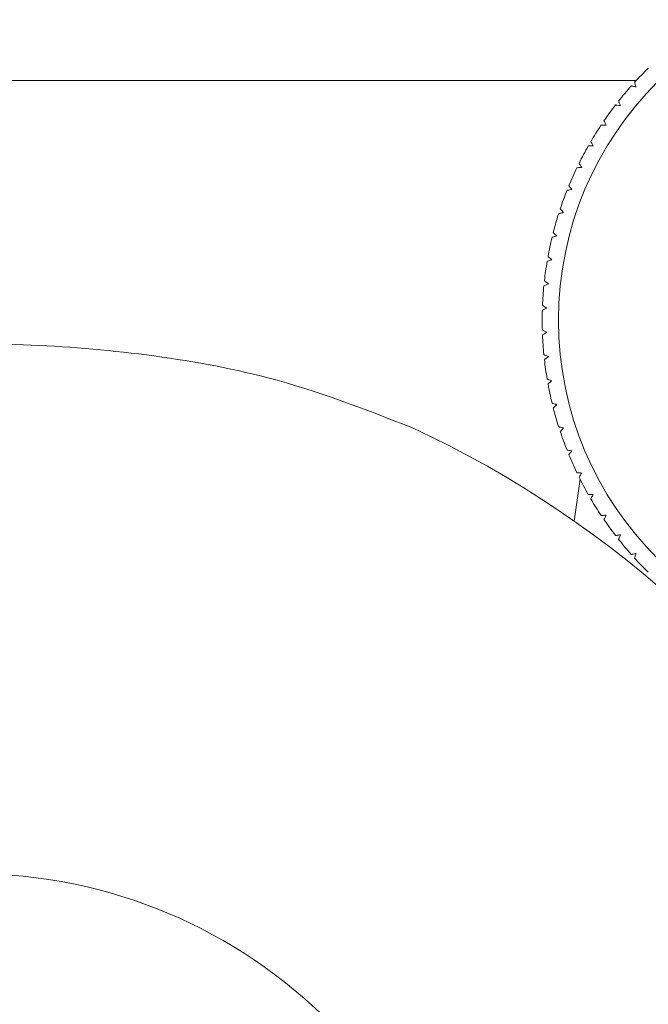
# Model space of a CAD drawing. Units: inches. Extents: x 3.52 to 13.37, y 3.9 to 9.93.
# Drawn here: x 4.47 to 4.58, y 4.77 to 4.95 of the extents above; entities that cross this region are included whole.
import ezdxf

# ---------------------------------------------------------------- set-up
doc = ezdxf.new("R2010")
doc.units = ezdxf.units.IN
doc.header["$MEASUREMENT"] = 0

msp = doc.modelspace()

# ---------------------------------------------------------------- linework, layer by layer
at = {"color": 7, "linetype": 'Continuous', "lineweight": 15}
for p, q in [((4.336682027572309, 4.938470573961213), (4.577438153003669, 4.938470573961213)), ((4.566212416017675, 4.858594630028267), (4.567276323727322, 4.866164889242653))]:
    msp.add_line(p, q, dxfattribs=at)
for centre, radius in [((4.624382937515878, 4.8950059730004), 0.06102362204724354), ((4.457060102870209, 4.703076839142133), 0.09157480314960598)]:
    msp.add_circle(centre, radius, dxfattribs=at)
for centre, radius, start, end in [((4.624382937515878, 4.8950059730004), 0.06397637795275653, 134.399184947658, 137.6008150523409), ((4.624382937515878, 4.8950059730004), 0.06397637795275632, 138.3991849476587, 141.6008150523413), ((4.624382937515878, 4.8950059730004), 0.06397637795275546, 142.3991849476582, 145.6008150523409), ((4.624382937515878, 4.8950059730004), 0.06397637795275596, 146.3991849476578, 149.6008150523414), ((4.624382937515878, 4.8950059730004), 0.06397637795275579, 150.3991849476582, 153.6008150523407), ((4.624382937515878, 4.8950059730004), 0.06397637795275667, 154.3991849476579, 157.6008150523411), ((4.624382937515878, 4.8950059730004), 0.06397637795275611, 158.3991849476584, 161.6008150523409), ((4.624382937515878, 4.8950059730004), 0.06397637795275614, 162.3991849476582, 165.6008150523412), ((4.624382937515878, 4.8950059730004), 0.06397637795275624, 166.3991849476578, 169.6008150523414), ((4.624382937515878, 4.8950059730004), 0.06397637795275604, 170.3991849476579, 173.6008150523412), ((4.624382937515878, 4.8950059730004), 0.06397637795275604, 174.3991849476584, 177.6008150523414), ((4.624382937515878, 4.8950059730004), 0.0639763779527555, 178.3991849476582, 181.6008150523418), ((4.624382937515878, 4.8950059730004), 0.06397637795275604, 182.3991849476594, 185.6008150523425), ((4.624382937515878, 4.8950059730004), 0.0639763779527559, 186.3991849476588, 189.6008150523421), ((4.624382937515878, 4.8950059730004), 0.06397637795275608, 190.3991849476587, 193.6008150523422), ((4.624382937515878, 4.8950059730004), 0.06397637795275533, 194.3991849476596, 197.6008150523429), ((4.457060102870209, 4.703076839142133), 0.1899999999999996, 28.27955130266498, 65.18750307596795), ((4.624382937515878, 4.8950059730004), 0.06397637795275543, 198.3991849476591, 201.6008150523427), ((4.624382937515878, 4.8950059730004), 0.06397637795275549, 202.399184947659, 205.6008150523425), ((4.624382937515878, 4.8950059730004), 0.0639763779528783, 206.3991849476594, 209.6008150522802), ((4.624382937515878, 4.8950059730004), 0.06397637795275596, 210.3991849476594, 213.600815052343), ((4.624382937515878, 4.8950059730004), 0.06397637795275546, 214.3991849476598, 217.6008150523426), ((4.624382937515878, 4.8950059730004), 0.06397637795275522, 218.3991849476594, 221.6008150523427), ((4.624382937515878, 4.8950059730004), 0.06397637795275593, 222.3991849476593, 225.6008150523422)]:
    msp.add_arc(centre, radius, start, end, dxfattribs=at)
for points, knots in [([(4.577138663130069, 4.938144757725071), (4.577148246898001, 4.938115154336587), (4.577167416598174, 4.938055940874266), (4.577286052884202, 4.937690875400498), (4.577382036925254, 4.937395542202372), (4.577414099948199, 4.937296887519739)], [0, 0, 0, 0, 0.3996893827044924, 0.799469027503633, 1, 1, 1, 1]), ([(4.577414099948199, 4.937296887519739), (4.577206576588284, 4.937340998742535), (4.576790233825379, 4.937429496675399), (4.576562630601644, 4.937477801501074), (4.57654626228877, 4.937481379068576), (4.576542176687398, 4.937482272044829)], [0, 0, 0, 0, 0.4271764702851145, 0.857020780502502, 1, 1, 1, 1]), ([(4.574244523230087, 4.934744037010486), (4.57425613182884, 4.934715201741854), (4.574279352210159, 4.934657523296131), (4.574423303237937, 4.934301554668926), (4.574539625368255, 4.934013667007938), (4.574578479372197, 4.933917506558637)], [0, 0, 0, 0, 0.3996866330300911, 0.7994828854715861, 1, 1, 1, 1]), ([(4.574578479372197, 4.933917506558637), (4.574368375539594, 4.933947027555665), (4.573946862189881, 4.934006253007147), (4.573716515004819, 4.934038614703429), (4.573699859887064, 4.934040991816852), (4.573695702903439, 4.934041585125271)], [0, 0, 0, 0, 0.4271879870484639, 0.8570307221311271, 0.9999999999999999, 0.9999999999999999, 0.9999999999999999, 0.9999999999999999]), ([(4.571594580509118, 4.931149791864846), (4.571608222141508, 4.93112184744639), (4.571635509233769, 4.931065950769012), (4.571803934643985, 4.930720857230159), (4.571939996638047, 4.930441776713499), (4.571985442660512, 4.930348561120732)], [0, 0, 0, 0, 0.3996891053799617, 0.7994903529776044, 1, 1, 1, 1]), ([(4.571985442660512, 4.930348561120732), (4.571773774599574, 4.930363363686036), (4.571349133915898, 4.930393060048455), (4.571117189544912, 4.93040926321808), (4.57110040270778, 4.93041045069126), (4.571096212932969, 4.930410747069022)], [0, 0, 0, 0, 0.4272020951309054, 0.8570371407968816, 1, 1, 1, 1]), ([(4.569202034814676, 4.927379402087378), (4.569217556628109, 4.927352480632917), (4.569248604548702, 4.927298630276835), (4.569440485495057, 4.926966053327784), (4.569595851504849, 4.926697173702008), (4.56964774966574, 4.926607357672767)], [0, 0, 0, 0, 0.3996798251307162, 0.799470211903644, 1, 1, 1, 1]), ([(4.56964774966574, 4.926607357672767), (4.569572626518011, 4.926607357672767), (4.569280258376678, 4.926607357672767), (4.56889652241376, 4.926607357672767), (4.568758850221582, 4.926607357672766), (4.568756471417895, 4.926607357672767), (4.568756319963613, 4.926607357672767)], [0, 0, 0, 0, 0.1430808439870414, 0.556849409016308, 0.9717853747004078, 0.9999999999999999, 0.9999999999999999, 0.9999999999999999, 0.9999999999999999]), ([(4.567576693590757, 4.922712229336288), (4.567365042687301, 4.922697426685386), (4.56694042658858, 4.922667729463335), (4.566708282153075, 4.922651527404977), (4.566691504528571, 4.922650339790704), (4.566687317198242, 4.922650043387999)], [0, 0, 0, 0, 0.4271936141554691, 0.8570399789489204, 1, 1, 1, 1]), ([(4.567078179349636, 4.923451274132113), (4.567095589150473, 4.923425501076474), (4.567130412617597, 4.923373949242873), (4.567344906310173, 4.923055641033496), (4.56751865208171, 4.922798222549894), (4.567576693590757, 4.922712229336288)], [0, 0, 0, 0, 0.3996850251159662, 0.79945879121492, 1, 1, 1, 1]), ([(4.565782247653683, 4.91868216922522), (4.56557211158257, 4.918652648400173), (4.565150543247418, 4.918593424655286), (4.564920572380891, 4.918561060600438), (4.564903686099691, 4.918558683897557), (4.564899471184925, 4.918558090658586)], [0, 0, 0, 0, 0.4271946732432931, 0.8570244329406858, 0.9999999999999999, 0.9999999999999999, 0.9999999999999999, 0.9999999999999999]), ([(4.565233427327035, 4.919384621110436), (4.565252607047981, 4.919360111794346), (4.565290971139309, 4.919311087220756), (4.565527350489622, 4.919008540566239), (4.565718428524924, 4.918763883491098), (4.565782247653683, 4.91868216922522)], [0, 0, 0, 0, 0.3997035076207118, 0.7995039090713351, 1, 1, 1, 1]), ([(4.563677018640134, 4.915199169461131), (4.563697854705989, 4.915176070593797), (4.563739531537196, 4.915129867649267), (4.563996296715983, 4.914844530095525), (4.564204092313466, 4.914613768269624), (4.564273505082806, 4.914536683780889)], [0, 0, 0, 0, 0.3996901176156762, 0.7994703838647844, 1, 1, 1, 1]), ([(4.564273505082806, 4.914536683780889), (4.564065981721314, 4.914492580096028), (4.563649638955246, 4.914404097286111), (4.563422035846868, 4.914355703920656), (4.563405667438171, 4.914352237755982), (4.563401581822004, 4.914351372588285)], [0, 0, 0, 0, 0.427176652027918, 0.857021145123145, 1, 1, 1, 1]), ([(4.5630575057968, 4.910296086101968), (4.562853548553633, 4.910237612238497), (4.562444354263556, 4.910120297596075), (4.562220999333173, 4.910056129844939), (4.562204628988759, 4.910051562457165), (4.562200542363181, 4.910050422273231)], [0, 0, 0, 0, 0.427158977310912, 0.856998318653088, 0.9999999999999999, 0.9999999999999999, 0.9999999999999999, 0.9999999999999999]), ([(4.562416286537553, 4.910915378947844), (4.562438609659019, 4.910893783623098), (4.562483263017143, 4.91085058609039), (4.562759606491682, 4.910583853849001), (4.562982918125922, 4.910368137045479), (4.5630575057968, 4.910296086101968)], [0, 0, 0, 0, 0.3996808800624856, 0.7994891529413249, 1, 1, 1, 1]), ([(4.562140263059533, 4.905981055949565), (4.561940952301517, 4.905908460013273), (4.561541056085739, 4.905762803850539), (4.561322346336248, 4.905683390950504), (4.561306592438451, 4.905677588165186), (4.561302659402268, 4.905676139471986)], [0, 0, 0, 0, 0.4271234702302029, 0.8569786253124922, 1, 1, 1, 1]), ([(4.56145739094813, 4.906554002664168), (4.561481221769873, 4.906534041645472), (4.5615288898482, 4.906494114218169), (4.561823054165082, 4.906247317537435), (4.562060841553489, 4.906047721470867), (4.562140263059533, 4.905981055949565)], [0, 0, 0, 0, 0.3996943369388843, 0.7994966000251412, 1, 1, 1, 1]), ([(4.561526323485149, 4.901612493082243), (4.561332537270561, 4.901526204665774), (4.560943717821506, 4.901353072564389), (4.560731044986758, 4.901258531953298), (4.560715836858336, 4.901251595814449), (4.560712039558492, 4.901249863938032)], [0, 0, 0, 0, 0.4271027702169334, 0.8569539590752263, 1, 1, 1, 1]), ([(4.560805171815954, 4.902136453696071), (4.560830331861811, 4.902118180493032), (4.56088065812915, 4.90208162960173), (4.561191218247687, 4.901855921836123), (4.561442417927962, 4.901673444159535), (4.561526323485149, 4.901612493082243)], [0, 0, 0, 0, 0.3996940395732409, 0.7994861855028756, 0.9999999999999999, 0.9999999999999999, 0.9999999999999999, 0.9999999999999999]), ([(4.561218620373094, 4.897211737253483), (4.561031299681101, 4.897112164953764), (4.560655439430143, 4.896912372452668), (4.560450144880643, 4.896803067611766), (4.560435201434231, 4.89679519488512), (4.560431469466329, 4.896793228754795)], [0, 0, 0, 0, 0.4270688075495107, 0.8569164862334072, 1, 1, 1, 1]), ([(4.560462709105446, 4.89768414512952), (4.560489067881555, 4.897667633132365), (4.560541791779284, 4.897634605163019), (4.560867442348721, 4.8974312707698), (4.561130692595031, 4.897266703945474), (4.561218620373094, 4.897211737253483)], [0, 0, 0, 0, 0.3996991421452853, 0.7994945063099893, 0.9999999999999999, 0.9999999999999999, 0.9999999999999999, 0.9999999999999999]), ([(4.560431469466329, 4.893218710047941), (4.560458923479426, 4.893204139855031), (4.560513840094879, 4.893174994910781), (4.560852965807339, 4.892994695678063), (4.561127070151564, 4.892848897729327), (4.561218620373094, 4.892800201549253)], [0, 0, 0, 0, 0.3996856740188263, 0.7994963936557301, 0.9999999999999999, 0.9999999999999999, 0.9999999999999999, 0.9999999999999999]), ([(4.561218620373095, 4.892800201549253), (4.561038768122385, 4.892687805299384), (4.560677860861459, 4.892462261151238), (4.560480560337729, 4.89233898653102), (4.560466276989526, 4.892330030763549), (4.560462709105446, 4.892327793673216)], [0, 0, 0, 0, 0.4270073461921977, 0.8568702982711125, 1, 1, 1, 1]), ([(4.377326558043224, 4.875537147640191), (4.384216647214761, 4.878308971737051), (4.398258329989146, 4.883957820932688), (4.421147393088655, 4.888488719288335), (4.444147886808278, 4.890749417150941), (4.466529965739674, 4.890911516274858), (4.489041562109398, 4.889008414364523), (4.513317373364483, 4.884714709159728), (4.528315678860946, 4.878851427065729), (4.536793622532754, 4.875537147640191)], [0, 0, 0, 0, 0.1449771209941018, 0.2954566612798477, 0.4235277746567929, 0.5550831119992191, 0.6871886289714048, 0.8231802129842771, 1, 1, 1, 1]), ([(4.560712039558492, 4.888762074864704), (4.560740439122916, 4.888749410428432), (4.560797245143298, 4.888724078482696), (4.561148009412135, 4.88856802063263), (4.561431599937896, 4.888441654072745), (4.561526323485149, 4.888399445720493)], [0, 0, 0, 0, 0.3996962073617759, 0.7994894063723788, 0.9999999999999999, 0.9999999999999999, 0.9999999999999999, 0.9999999999999999]), ([(4.561526323485149, 4.888399445720493), (4.561354790245137, 4.888274795065542), (4.561010543935808, 4.888024636391226), (4.56082226439158, 4.887887930705276), (4.560808588804409, 4.887877973114774), (4.560805171815954, 4.887875485106664)], [0, 0, 0, 0, 0.4269390975673513, 0.8568147411926809, 0.9999999999999999, 0.9999999999999999, 0.9999999999999999, 0.9999999999999999]), ([(4.561302659402268, 4.884335799330749), (4.561331835117604, 4.88432517907921), (4.561390195526831, 4.884303935307846), (4.561751084115485, 4.884172572568521), (4.562042822955532, 4.884066413178604), (4.562140263059534, 4.884030956185657)], [0, 0, 0, 0, 0.3996869002294948, 0.7994968004081032, 1, 1, 1, 1]), ([(4.562140263059533, 4.884030956185657), (4.561977852883592, 4.883894659920549), (4.561651888630187, 4.883621107416586), (4.561473515853029, 4.883471392755484), (4.561460615263996, 4.883460626906897), (4.56145739094813, 4.883457936138567)], [0, 0, 0, 0, 0.4268744777963823, 0.8567555551620892, 1, 1, 1, 1]), ([(4.562200542363182, 4.879961516529504), (4.562230481765667, 4.879952962463813), (4.56229036645827, 4.879935852650258), (4.562659290927931, 4.879830025639761), (4.562957792674545, 4.879744441638835), (4.5630575057968, 4.879715852700767)], [0, 0, 0, 0, 0.3996963815071822, 0.799471363971765, 1, 1, 1, 1]), ([(4.5630575057968, 4.879715852700767), (4.562905004644684, 4.879568591423295), (4.562598880665368, 4.879272985733545), (4.562431503205916, 4.879111208461729), (4.562419330839274, 4.879099490508168), (4.562416286537553, 4.879096559854891)], [0, 0, 0, 0, 0.4267452683438413, 0.8566293295946689, 1, 1, 1, 1]), ([(4.563401581822004, 4.875660566214449), (4.56343199970234, 4.87565409308663), (4.563492841762363, 4.875641145490447), (4.563868265342752, 4.875561392941488), (4.56417203010557, 4.875496824583197), (4.564273505082806, 4.875475255021847)], [0, 0, 0, 0, 0.39968940631741, 0.7994615857917032, 1, 1, 1, 1]), ([(4.564273505082806, 4.875475255021847), (4.564131619594818, 4.875317694547764), (4.563846839387828, 4.875001452872459), (4.563691145901462, 4.874828435035282), (4.56367984398299, 4.874815902359017), (4.563677018640134, 4.874812769341605)], [0, 0, 0, 0, 0.4268404690337142, 0.8567170529358964, 1, 1, 1, 1]), ([(4.564899471184925, 4.871453848144149), (4.564930262169113, 4.87144952108812), (4.564991853061405, 4.871440865721984), (4.565372159004464, 4.871387474742964), (4.565679573719572, 4.871344217225277), (4.565782247653683, 4.871329769577515)], [0, 0, 0, 0, 0.3996933970201588, 0.7995026341580782, 0.9999999999999999, 0.9999999999999999, 0.9999999999999999, 0.9999999999999999]), ([(4.565782247653683, 4.871329769577515), (4.565651737673402, 4.871162690659966), (4.565389803797427, 4.870827362830069), (4.56524650646617, 4.870643918755179), (4.56523604227996, 4.870630636794382), (4.565233427327035, 4.870627317692299)], [0, 0, 0, 0, 0.4268974191663412, 0.8567842505636396, 0.9999999999999999, 0.9999999999999999, 0.9999999999999999, 0.9999999999999999]), ([(4.566687317198243, 4.867361895414736), (4.566718367184079, 4.867359730164417), (4.566780474379557, 4.867355399160033), (4.567163408959013, 4.867328541914631), (4.567473206615699, 4.867306929146583), (4.567576693590757, 4.867299709466447)], [0, 0, 0, 0, 0.3996871567345058, 0.7994673010056712, 1, 1, 1, 1]), ([(4.567576693590757, 4.867299709466447), (4.567458071263242, 4.867123880627521), (4.567220029916162, 4.866771042046875), (4.567089996379727, 4.86657812906769), (4.567080541433044, 4.866564155595348), (4.567078179349636, 4.866560664670622)], [0, 0, 0, 0, 0.4269899668413796, 0.8568476864805616, 1, 1, 1, 1]), ([(4.568756319963613, 4.863404581129968), (4.568768295301709, 4.863404581129968), (4.568798824124109, 4.863404581129968), (4.569054771709705, 4.863404581129968), (4.569380413378314, 4.863404581129968), (4.569572483834539, 4.863404581129968), (4.56964774966574, 4.863404581129968)], [0, 0, 0, 0, 0.2492729430665405, 0.6354734493936632, 0.8571545339882964, 1, 1, 1, 1]), ([(4.56964774966574, 4.863404581129968), (4.569541701354338, 4.863220897053718), (4.569328903090418, 4.862852313603223), (4.569212333319101, 4.862650786423537), (4.569204092913995, 4.862636183818899), (4.569202034814676, 4.862632536715358)], [0, 0, 0, 0, 0.4270364698682474, 0.8568983156532372, 1, 1, 1, 1]), ([(4.571096212932969, 4.859601191733714), (4.57112720193335, 4.859603357070526), (4.571189188020731, 4.859607688309199), (4.571572162463516, 4.859634545231915), (4.571881956795921, 4.859656158001391), (4.571985442660512, 4.859663377682003)], [0, 0, 0, 0, 0.3996803680991852, 0.7994650332824689, 1, 1, 1, 1]), ([(4.571985442660512, 4.859663377682003), (4.571892450832938, 4.859472749061028), (4.571705858727503, 4.859090244526251), (4.571603969578677, 4.858881110676227), (4.571596456600579, 4.858865936206605), (4.571594580509117, 4.858862146937889)], [0, 0, 0, 0, 0.4270684910246874, 0.8569313130490736, 1, 1, 1, 1]), ([(4.573695702903439, 4.855970353677465), (4.573726512034581, 4.855974666237065), (4.573788136962031, 4.855983292289233), (4.574168209032155, 4.856036863679755), (4.574475745769108, 4.856080016807586), (4.574578479372197, 4.856094432244099)], [0, 0, 0, 0, 0.3996888658350708, 0.7994641993068591, 1, 1, 1, 1]), ([(4.574578479372197, 4.856094432244099), (4.574498999890737, 4.855897739359571), (4.574339533035866, 4.855503096678283), (4.574252477920906, 4.85528737952055), (4.574246112506605, 4.855271793269231), (4.574244523230086, 4.855267901792249)], [0, 0, 0, 0, 0.4271185990125689, 0.8569665829410102, 1, 1, 1, 1]), ([(4.576542176687398, 4.852529666757907), (4.576572595078909, 4.852536131111619), (4.576633438413775, 4.852549061211405), (4.577008858085273, 4.852628924064613), (4.577312624859583, 4.852693484490625), (4.577414099948199, 4.852715051282996)], [0, 0, 0, 0, 0.3996880808472953, 0.7994622508272801, 1, 1, 1, 1]), ([(4.577414099948199, 4.852715051282996), (4.577348494553212, 4.852513297004932), (4.577216869451716, 4.852108514329167), (4.577145218893135, 4.851887173926728), (4.577139972772033, 4.8518712337234), (4.577138663130069, 4.851867254410151)], [0, 0, 0, 0, 0.4271478107460747, 0.8569931475072429, 1, 1, 1, 1])]:
    msp.add_open_spline(points, degree=3, knots=knots, dxfattribs=at)

doc.saveas('drawing.dxf')
